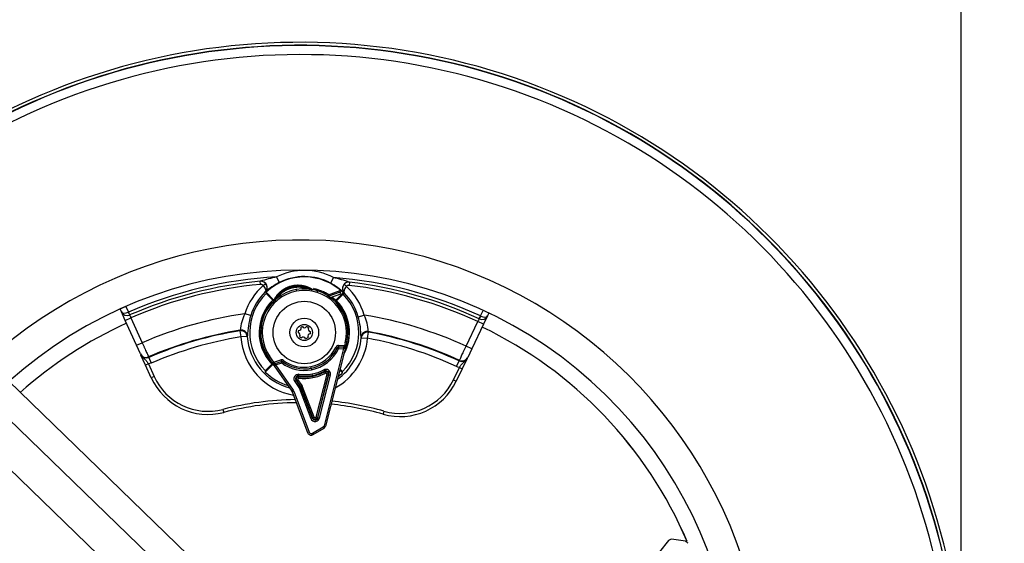
# Model space of a CAD drawing. Units: millimetres. Extents: x -26 to 420, y 0 to 522.
# Drawn here: x 167 to 230, y 202 to 236 of the extents above; entities that cross this region are included whole.
import ezdxf
from ezdxf.enums import TextEntityAlignment as Align

# ---------------------------------------------------------------- set-up
doc = ezdxf.new("R2010")
doc.units = ezdxf.units.MM
for name, color, linetype in [('2002136_HF', 7, 'Continuous'), ('2002162', 7, 'Continuous'), ('2009603-4', 7, 'Continuous'), ('2009604-4', 7, 'Continuous'), ('2009626-5', 7, 'Continuous'), ('2010026-0', 7, 'Continuous'), ('65695', 7, 'Continuous'), ('65931', 7, 'Continuous'), ('Drawing', 7, 'Continuous'), ('INLOPPSSLANG', 7, 'Continuous')]:
    doc.layers.add(name, color=color, linetype=linetype)
doc.styles.add('SEACAD_arial_ttf', font='txt')
doc.styles.add('SEACAD_Solid_Edge_ANSI1_Symbols', font='semeca1.ttf')
doc.dimstyles.new('ISO', dxfattribs={"dimtxt": 3.5, "dimasz": 3.5, "dimexe": 1.75, "dimexo": 0, "dimgap": 1.75, "dimtad": 1, "dimdec": 0, "dimlfac": 5, "dimdsep": 46, "dimtxsty": 'SEACAD_arial_ttf', "dimblk1": '_SE_FILLED', "dimblk2": '_SE_FILLED', "dimsah": 1, "dimcen": 1.75, "dimazin": 0, "dimtfac": 1, "dimtdec": 0, "dimtmove": 0, "dimatfit": 3, "dimfxl": 0, "dimtolj": 1, "dimarcsym": 0})

# ---------------------------------------------------------------- blocks, each defined once
blk = doc.blocks.new('SE1')
at = {"layer": '2002136_HF', "color": 7, "linetype": 'Continuous'}
for p, q in [((187.048, 218.218), (186.249, 217.936)), ((187.076, 218.138), (186.34, 217.877)), ((186.454, 217.796), (187.114, 218.03)), ((187.048, 218.218), (187.076, 218.138)), ((187.114, 218.03), (187.076, 218.138))]:
    blk.add_line(p, q, dxfattribs=at)
blk.add_arc((184.426, 216.794), 1.835, 48.44806, 59.32242, dxfattribs=at)
for points, weights, knots in [([(182.75, 217.43), (182.909, 217.924), (183.265, 218.287), (183.725, 218.472), (184.239, 218.678), (184.805, 218.634), (185.289, 218.313)], [0.985188225227, 0.969697493821, 1.02385136495, 1.14764983862, 1.01116128236, 0.959327092513, 0.992147269074], [0.11606837, 0.11606837, 0.11606837, 0.11606837, 0.14285714, 0.14285714, 0.14285714, 0.17239193, 0.17239193, 0.17239193, 0.17239193]), ([(185.282, 218.307), (184.8, 218.622), (184.238, 218.662), (183.73, 218.458), (183.283, 218.279), (182.933, 217.93), (182.767, 217.453)], [0.991343698727, 0.960197657606, 1.01229970424, 1.14764983862, 1.02694393399, 0.972446554583, 0.984157700388], [0.82785441, 0.82785441, 0.82785441, 0.82785441, 0.85714286, 0.85714286, 0.85714286, 0.88326243, 0.88326243, 0.88326243, 0.88326243]), ([(182.789, 217.483), (182.95, 217.903), (183.256, 218.219), (183.643, 218.402), (184.168, 218.649), (184.762, 218.627), (185.275, 218.3)], [0.982627492525, 0.983922496846, 1.03892994554, 1.14764983862, 1.00546082399, 0.955145036752, 0.996702476917], [0.30980741, 0.30980741, 0.30980741, 0.30980741, 0.33333333, 0.33333333, 0.33333333, 0.36410164, 0.36410164, 0.36410164, 0.36410164]), ([(182.827, 217.521), (182.981, 217.875), (183.241, 218.15), (183.564, 218.327), (184.078, 218.607), (184.679, 218.618), (185.212, 218.314)], [0.985744970007, 0.998829845899, 1.05279813544, 1.14764983862, 1.00424392695, 0.954290530205, 0.997789648385], [0.50328454, 0.50328454, 0.50328454, 0.50328454, 0.52380952, 0.52380952, 0.52380952, 0.55484116, 0.55484116, 0.55484116, 0.55484116]), ([(182.873, 217.568), (183.015, 217.855), (183.229, 218.084), (183.488, 218.247), (184, 218.567), (184.619, 218.606), (185.179, 218.309)], [0.995004409305, 1.01689726179, 1.06777907156, 1.14764983862, 1.00014934305, 0.951514137036, 1.00174422057], [0.69700246, 0.69700246, 0.69700246, 0.69700246, 0.71428571, 0.71428571, 0.71428571, 0.74620338, 0.74620338, 0.74620338, 0.74620338]), ([(182.905, 217.581), (183.031, 217.817), (183.206, 218.012), (183.415, 218.161), (183.911, 218.514), (184.532, 218.588), (185.111, 218.318)], [1.00692566148, 1.03294961416, 1.07985767321, 1.14764983862, 0.999058651521, 0.950800277368, 1.00287471616], [0.89009234, 0.89009234, 0.89009234, 0.89009234, 0.9047619, 0.9047619, 0.9047619, 0.93691558, 0.93691558, 0.93691558, 0.93691558]), ([(185.229, 218.361), (184.604, 218.693), (183.913, 218.63), (183.362, 218.237), (183.222, 218.137), (183.095, 218.016), (182.986, 217.875)], [1.02907000479, 0.963105205184, 1.00940444247, 1.16796771665, 1.12290151549, 1.08690385379, 1.05997473153], [0.06152344, 0.06152344, 0.06152344, 0.06152344, 0.0952381, 0.0952381, 0.0952381, 0.10482034, 0.10482034, 0.10482034, 0.10482034])]:
    blk.add_rational_spline(points, weights, degree=3, knots=knots, dxfattribs=at)
at = {"layer": '2002162', "color": 7, "linetype": 'Continuous'}
for radius in [0.92, 0.52]:
    blk.add_circle((184.773, 215.557), radius, dxfattribs=at)
for centre, radius, start, end in [((184.773, 215.557), 0.4, 159.98711, 181.65608), ((184.352, 215.397), 0.15, 319.7219, 81.92128), ((184.424, 215.842), 0.15, 259.7219, 21.92128), ((184.773, 215.557), 0.4, 108.24113, 121.65608), ((184.78, 216.007), 0.15, 207.97592, 330.1753), ((184.773, 215.557), 0.4, 48.87729, 69.91009), ((185.159, 215.326), 0.15, 87.97592, 210.1753), ((185.164, 215.78), 0.15, 148.61208, 270.81146), ((184.773, 215.557), 0.4, 348.24113, 10.54626), ((184.773, 215.557), 0.4, 219.98711, 241.65608), ((184.701, 215.113), 0.15, 19.7219, 141.92128), ((184.773, 215.557), 0.4, 279.98711, 309.91009)]:
    blk.add_arc(centre, radius, start, end, dxfattribs=at)
at = {"layer": '2009603-4', "color": 7, "linetype": 'Continuous'}
for start, end in [(114.37154, 131.7191), (23.11366, 64.37154)]:
    blk.add_arc((184.51, 191.559), 27, start, end, dxfattribs=at)
at = {"layer": '2009604-4', "color": 7, "linetype": 'Continuous'}
for radius, start, end in [(42.6, 0, 137.88895), (42.409, 0, 137.6703), (42.389, 0, 137.65319), (41.813, 0, 137.02984), (29.93, 0, 132.13566), (28, 334.59691, 131.87108), (27, 114.37154, 131.7191), (41.813, 144.79845, 267.46854), (27, 23.11153, 64.37154), (42.6, 146.66422, 267.49857), (42.409, 146.1004, 267.49198), (42.389, 146.03911, 267.49128), (29.93, 139.79859, 266.45296), (28, 140.06316, 259.33857)]:
    blk.add_arc((184.51, 191.559), radius, start, end, dxfattribs=at)
at = {"layer": '2009626-5', "color": 7, "linetype": 'Continuous'}
for p, q in [((181.945, 218.838), (181.956, 218.839)), ((181.964, 218.639), (181.945, 218.838)), ((182.134, 218.57), (182.286, 218.701)), ((182.982, 219.116), (183.162, 218.759)), ((186.64, 219.076), (186.453, 218.723)), ((187.476, 218.512), (187.328, 218.645)), ((187.671, 218.775), (187.648, 218.577)), ((187.66, 218.777), (187.671, 218.775)), ((182.326, 218.147), (182.325, 218.059)), ((182.325, 218.059), (182.745, 217.63)), ((182.805, 217.658), (182.326, 218.147)), ((186.785, 217.614), (187.275, 218.093)), ((187.274, 218.005), (186.846, 217.585)), ((187.275, 218.093), (187.274, 218.005)), ((173.039, 216.879), (172.955, 217.063)), ((173.287, 216.332), (173.039, 216.879)), ((173.321, 217.226), (173.486, 216.861)), ((173.481, 216.859), (173.486, 216.861)), ((173.486, 216.861), (173.566, 216.678)), ((181.333, 216.638), (180.952, 216.758)), ((196.086, 216.614), (196.259, 216.974)), ((196.621, 216.804), (196.533, 216.621)), ((173.287, 216.332), (173.651, 216.497)), ((174.009, 214.737), (173.287, 216.332)), ((173.566, 216.678), (173.563, 216.677)), ((173.651, 216.497), (174.374, 214.902)), ((188.235, 216.562), (188.619, 216.674)), ((195.155, 214.674), (195.913, 216.253)), ((196.273, 216.08), (195.913, 216.253)), ((196.002, 216.432), (196.086, 216.614)), ((196.004, 216.431), (196.002, 216.432)), ((196.086, 216.614), (196.091, 216.611)), ((196.533, 216.621), (196.273, 216.08)), ((180.645, 215.666), (180.666, 215.705)), ((180.645, 215.666), (180.708, 215.271)), ((188.83, 215.182), (188.902, 215.575)), ((188.881, 215.615), (188.902, 215.575)), ((196.273, 216.08), (195.516, 214.501)), ((174.009, 214.737), (174.374, 214.902)), ((181.107, 215.299), (180.708, 215.271)), ((181.128, 215.335), (181.107, 215.299)), ((188.432, 215.219), (188.412, 215.255)), ((188.432, 215.219), (188.83, 215.182)), ((174.257, 214.191), (174.009, 214.737)), ((195.516, 214.501), (195.155, 214.674)), ((195.516, 214.501), (195.257, 213.961)), ((174.59, 213.454), (174.293, 214.11)), ((174.953, 213.591), (174.773, 213.537)), ((174.78, 213.99), (174.794, 213.957)), ((174.794, 213.957), (174.953, 213.591)), ((194.547, 213.376), (194.714, 213.739)), ((194.714, 213.739), (194.729, 213.771)), ((195.224, 213.892), (194.907, 213.231)), ((174.773, 213.537), (174.59, 213.454)), ((174.954, 212.652), (174.59, 213.454)), ((174.773, 213.537), (175.136, 212.735)), ((182.27, 213.021), (182.76, 213.5)), ((182.7, 213.529), (182.271, 213.109)), ((187.219, 212.967), (187.048, 213.142)), ((187.066, 213.213), (187.22, 213.055)), ((187.219, 212.967), (187.22, 213.055)), ((194.345, 212.524), (194.726, 213.318)), ((194.907, 213.231), (194.526, 212.437)), ((194.726, 213.318), (194.907, 213.231)), ((175.136, 212.735), (174.954, 212.652)), ((194.345, 212.524), (194.526, 212.437)), ((179.553, 210.625), (179.604, 210.431)), ((189.883, 210.512), (189.828, 210.319))]:
    blk.add_line(p, q, dxfattribs=at)
for centre, radius, start, end in [((184.773, 215.557), 3.984, 62.04138, 116.70279), ((184.51, 191.559), 27.6, 93.17213, 113.54113), ((184.51, 191.559), 27.4, 95.34685, 113.54113), ((184.51, 191.559), 27.2, 95.37058, 113.52892), ((181.982, 218.44), 0.4, 40.67655, 95.37059), ((184.613, 211.035), 8.244, 101.4096, 108.80074), ((185.12, 214.922), 4.308, 117.0351, 131.40259), ((181.981, 218.435), 0.404, 315.80848, 41.08608), ((184.773, 215.557), 3.563, 45.38297, 133.3612), ((184.773, 215.557), 3.584, 62.04138, 116.70279), ((184.424, 214.948), 4.286, 47.3037, 61.74695), ((184.51, 191.559), 27.6, 65.20194, 85.57204), ((184.768, 210.81), 8.475, 70.04455, 77.23345), ((187.627, 218.373), 0.404, 137.65809, 222.93569), ((187.625, 218.378), 0.4, 83.37358, 138.06762), ((184.51, 191.559), 27.4, 65.20194, 83.39733), ((184.773, 215.557), 4.005, 131.20282, 162.55771), ((184.773, 215.557), 3.5, 134.37209, 224.37209), ((184.773, 215.557), 3.605, 133.93819, 162.55771), ((182.018, 218.435), 0.374, 325.36925, 24.33708), ((184.773, 215.557), 2.876, 56.96112, 77.33965), ((184.773, 215.557), 2.878, 56.93479, 77.30116), ((184.773, 215.557), 3.5, 314.37209, 44.37209), ((184.773, 215.557), 3.605, 16.18646, 44.80598), ((184.773, 215.557), 4.005, 16.18646, 47.54136), ((184.51, 191.559), 27.2, 65.21415, 83.37359), ((184.773, 215.557), 2.9, 134.37209, 224.37209), ((184.773, 215.557), 2.876, 136.45152, 227.96241), ((184.773, 215.557), 2.876, 0, 52.09358), ((184.773, 215.557), 2.878, 45.62356, 52.07161), ((184.773, 215.557), 2.9, 330.64714, 44.37209), ((184.51, 191.559), 28, 113.553, 114.37154), ((173.403, 217.044), 0.4, 204.37154, 293.54711), ((184.51, 191.559), 25.449, 98.03644, 113.47094), ((183.639, 215.463), 2.982, 154.27553, 175.35023), ((184.51, 191.559), 28, 64.37154, 65.19007), ((185.715, 215.28), 4.587, 162.77845, 179.31185), ((183.837, 215.302), 4.575, 359.41022, 15.98782), ((184.51, 191.559), 25.449, 65.27213, 80.70773), ((185.889, 215.434), 2.998, 3.4488, 24.41378), ((196.172, 216.794), 0.4, 245.19596, 334.37154), ((184.51, 191.559), 24.45, 99.04442, 113.44922), ((184.51, 191.559), 24.415, 99.10855, 113.44791), ((184.773, 215.557), 2.876, 332.51224, 0), ((184.51, 191.559), 24.45, 65.29385, 79.69975), ((184.51, 191.559), 24.415, 65.29516, 79.63562), ((184.51, 191.559), 24.016, 99.10855, 113.44791), ((184.773, 215.557), 4.075, 184.02178, 260.16223), ((184.773, 215.557), 3.675, 184.02178, 255.10659), ((184.773, 215.557), 4.075, 299.14164, 354.72239), ((184.773, 215.557), 3.675, 305.36806, 354.72239), ((184.51, 191.559), 24.016, 65.29516, 79.63562), ((174.636, 214.325), 0.401, 204.2511, 293.33429), ((194.88, 214.103), 0.401, 245.408, 334.49275), ((192.302, 213), 10.032, 179.37319, 179.87867), ((184.773, 215.557), 3.563, 225.38297, 252.93462), ((184.773, 215.557), 2.878, 225.62356, 227.0044), ((184.773, 215.557), 3.563, 307.54003, 313.3612), ((178.597, 214.303), 4, 204.37154, 284.57135), ((178.597, 214.303), 3.8, 204.37154, 284.57135), ((190.919, 214.167), 4, 254.17173, 334.37154), ((190.919, 214.167), 3.8, 254.17173, 334.37154), ((184.51, 191.559), 19.7, 90.94473, 104.57135), ((184.51, 191.559), 19.5, 90.7331, 104.57135), ((184.51, 191.559), 19.7, 74.17173, 84.07773), ((184.51, 191.559), 19.5, 74.17173, 84.16389)]:
    blk.add_arc(centre, radius, start, end, dxfattribs=at)
for centre, major_axis, ratio, start_param, end_param in [((181.994, 218.441), (-0.037, 0.398), 0.998437, 5.002385, 6.283185), ((187.614, 218.379), (0.046, 0.397), 0.998437, 0, 1.113538), ((181.994, 218.441), (-0.037, 0.398), 0.998437, 3.815902, 5.002385), ((187.614, 218.379), (0.046, 0.397), 0.998437, 1.113538, 2.467284), ((185.581, 214.731), (-2.311, 2.362), 0.936796, -1.213358, -1.192974), ((173.403, 217.044), (-0.364, -0.165), 0.5, 0, 1.556407), ((173.483, 216.86), (0.08, -0.183), 0.014387, 4.712596, 6.283185), ((196.088, 216.612), (0.084, 0.182), 0.014387, 3.141593, 4.712182), ((196.172, 216.794), (0.361, -0.173), 0.5, 4.726778, 6.283185), ((180.708, 215.271), (0.353, -0.188), 0.997845, 0.560778, 2.218345), ((180.729, 215.31), (0.352, -0.19), 0.997827, 0.558156, 2.223848), ((188.81, 215.222), (-0.356, -0.183), 0.997827, 4.059338, 5.725029), ((188.83, 215.182), (-0.357, -0.18), 0.997845, 4.06484, 5.722408), ((174.621, 214.356), (-0.364, -0.165), 0.998629, 0, 1.554721), ((194.896, 214.134), (0.361, -0.173), 0.998629, 4.728464, 6.283185), ((183.964, 216.384), (2.311, -2.362), 0.936796, -1.213358, -1.192974)]:
    blk.add_ellipse(centre, major_axis=major_axis, ratio=ratio, start_param=start_param, end_param=end_param, dxfattribs=at)
for points, knots in [([(182.134, 218.57), (182.124, 218.583), (182.112, 218.593), (182.086, 218.612), (182.072, 218.62), (182.028, 218.637), (181.996, 218.642), (181.964, 218.639)], [0, 0, 0, 0, 0.25, 0.25, 0.5, 0.5, 1, 1, 1, 1]), ([(182.134, 218.57), (182.205, 218.489), (182.257, 218.396), (182.304, 218.245), (182.3, 218.186), (182.271, 218.153)], [0, 0, 0, 0, 0.5, 0.5, 1, 1, 1, 1]), ([(187.476, 218.512), (187.403, 218.432), (187.35, 218.34), (187.3, 218.191), (187.303, 218.131), (187.331, 218.098)], [0, 0, 0, 0, 0.5, 0.5, 1, 1, 1, 1]), ([(187.648, 218.577), (187.632, 218.579), (187.617, 218.579), (187.585, 218.575), (187.569, 218.571), (187.525, 218.554), (187.498, 218.536), (187.476, 218.512)], [0, 0, 0, 0, 0.25, 0.25, 0.5, 0.5, 1, 1, 1, 1]), ([(173.563, 216.677), (173.563, 216.677), (173.565, 216.672), (173.574, 216.654), (173.581, 216.641), (173.605, 216.591), (173.628, 216.545), (173.651, 216.497)], [0, 0, 0, 0, 0.25, 0.25, 0.5, 0.5, 1, 1, 1, 1]), ([(195.913, 216.253), (195.925, 216.276), (195.937, 216.299), (195.959, 216.342), (195.969, 216.362), (195.994, 216.411), (196.004, 216.431), (196.004, 216.431)], [0, 0, 0, 0, 0.25, 0.25, 0.5, 0.5, 1, 1, 1, 1]), ([(174.374, 214.902), (174.4, 214.844), (174.425, 214.786), (174.475, 214.673), (174.5, 214.617), (174.548, 214.51), (174.571, 214.458), (174.614, 214.361), (174.635, 214.315), (174.672, 214.231), (174.689, 214.194), (174.719, 214.126), (174.732, 214.097), (174.754, 214.048), (174.762, 214.029), (174.775, 214.001), (174.779, 213.993), (174.78, 213.99)], [0, 0, 0, 0, 0.125, 0.125, 0.25, 0.25, 0.375, 0.375, 0.5, 0.5, 0.625, 0.625, 0.75, 0.75, 0.875, 0.875, 1, 1, 1, 1]), ([(194.729, 213.771), (194.73, 213.774), (194.734, 213.782), (194.747, 213.809), (194.756, 213.829), (194.779, 213.877), (194.792, 213.905), (194.824, 213.972), (194.842, 214.01), (194.881, 214.093), (194.902, 214.137), (194.947, 214.234), (194.972, 214.285), (195.022, 214.391), (195.047, 214.446), (195.101, 214.559), (195.128, 214.616), (195.155, 214.674)], [0, 0, 0, 0, 0.125, 0.125, 0.25, 0.25, 0.375, 0.375, 0.5, 0.5, 0.625, 0.625, 0.75, 0.75, 0.875, 0.875, 1, 1, 1, 1]), ([(174.27, 214.161), (174.284, 214.131), (174.3, 214.102), (174.336, 214.047), (174.356, 214.022), (174.42, 213.949), (174.467, 213.906), (174.56, 213.818), (174.605, 213.773), (174.67, 213.692), (174.691, 213.662), (174.733, 213.601), (174.753, 213.57), (174.773, 213.537)], [0, 0, 0, 0, 0.125, 0.125, 0.25, 0.25, 0.5, 0.5, 0.75, 0.75, 0.875, 0.875, 1, 1, 1, 1]), ([(194.726, 213.318), (194.747, 213.35), (194.768, 213.382), (194.81, 213.442), (194.832, 213.47), (194.899, 213.55), (194.945, 213.595), (195.04, 213.68), (195.088, 213.722), (195.153, 213.794), (195.174, 213.819), (195.211, 213.873), (195.228, 213.901), (195.242, 213.931)], [0, 0, 0, 0, 0.125, 0.125, 0.25, 0.25, 0.5, 0.5, 0.75, 0.75, 0.875, 0.875, 1, 1, 1, 1])]:
    blk.add_open_spline(points, degree=3, knots=knots, dxfattribs=at)
blk.add_open_spline([(194.726, 213.318), (194.665, 213.33), (194.604, 213.35), (194.547, 213.376)], degree=3, dxfattribs=at)
at = {"layer": '2010026-0', "color": 7, "linetype": 'Continuous'}
for p, q in [((184.251, 218.308), (184.27, 218.21)), ((187.389, 214.892), (187.348, 214.73)), ((187.486, 214.867), (187.389, 214.892)), ((187.486, 214.867), (187.445, 214.706)), ((187.297, 214.529), (186.038, 209.576)), ((187.394, 214.504), (186.135, 209.551)), ((186.789, 214.605), (186.88, 214.562)), ((186.97, 214.519), (186.88, 214.562)), ((186.933, 214.716), (186.951, 214.618)), ((186.97, 214.519), (186.951, 214.618)), ((186.964, 214.719), (187.348, 214.73)), ((186.964, 214.719), (186.967, 214.619)), ((186.967, 214.619), (187.294, 214.629)), ((186.967, 214.619), (186.97, 214.519)), ((186.97, 214.519), (187.297, 214.529)), ((187.294, 214.629), (187.297, 214.529)), ((187.322, 214.626), (187.297, 214.529)), ((187.394, 214.504), (187.297, 214.529)), ((187.445, 214.706), (187.348, 214.73)), ((187.394, 214.504), (187.445, 214.706)), ((182.472, 213.962), (182.554, 214.019)), ((182.728, 213.592), (182.472, 213.962)), ((182.81, 213.649), (182.554, 214.019)), ((182.81, 213.649), (182.728, 213.592)), ((182.728, 213.592), (182.847, 213.421)), ((182.81, 213.649), (183.26, 213.797)), ((182.898, 213.573), (183.291, 213.702)), ((182.898, 213.573), (182.929, 213.478)), ((182.929, 213.478), (183.322, 213.607)), ((183.26, 213.797), (183.291, 213.702)), ((183.285, 213.804), (183.304, 213.705)), ((183.291, 213.702), (183.322, 213.607)), ((183.322, 213.607), (183.304, 213.705)), ((183.322, 213.607), (183.382, 213.687)), ((183.442, 213.768), (183.382, 213.687)), ((182.834, 213.447), (182.929, 213.478)), ((182.929, 213.478), (182.847, 213.421)), ((182.847, 213.421), (183.975, 211.794)), ((182.929, 213.478), (184.057, 211.851)), ((185.207, 213.268), (185.188, 213.366)), ((185.207, 213.268), (185.225, 213.17)), ((186.07, 213.07), (186.024, 213.159)), ((186.07, 213.07), (186.088, 213.035)), ((186.088, 213.035), (186.134, 212.946)), ((186.124, 213.089), (186.105, 213.187)), ((186.131, 213.05), (186.124, 213.089)), ((186.131, 213.05), (186.15, 212.952)), ((184.243, 212.469), (184.161, 212.412)), ((184.161, 212.412), (184.432, 212.021)), ((184.243, 212.469), (184.276, 212.491)), ((184.243, 212.469), (184.514, 212.078)), ((184.276, 212.491), (184.358, 212.548)), ((184.547, 212.101), (184.276, 212.491)), ((184.367, 212.772), (184.348, 212.87)), ((184.629, 212.158), (184.358, 212.548)), ((184.374, 212.732), (184.367, 212.772)), ((184.374, 212.732), (184.393, 212.634)), ((184.422, 212.734), (184.41, 212.635)), ((184.427, 212.773), (184.422, 212.734)), ((184.427, 212.773), (184.44, 212.873)), ((185.295, 212.801), (185.277, 212.899)), ((185.295, 212.801), (185.303, 212.762)), ((185.303, 212.762), (185.321, 212.664)), ((186.214, 212.884), (185.514, 210.132)), ((186.31, 212.859), (185.611, 210.107)), ((185.65, 210.097), (186.349, 212.849)), ((185.746, 210.073), (186.446, 212.825)), ((186.31, 212.859), (186.214, 212.884)), ((186.349, 212.849), (186.31, 212.859)), ((186.349, 212.849), (186.446, 212.825)), ((183.975, 211.794), (184.057, 211.851)), ((183.997, 211.751), (184.091, 211.786)), ((183.997, 211.751), (184.985, 209.141)), ((184.091, 211.786), (185.079, 209.176)), ((184.514, 212.078), (184.432, 212.021)), ((184.537, 212.034), (184.444, 211.998)), ((184.444, 211.998), (185.185, 210.041)), ((184.514, 212.078), (184.547, 212.101)), ((184.537, 212.034), (184.574, 212.048)), ((184.537, 212.034), (185.278, 210.076)), ((184.547, 212.101), (184.629, 212.158)), ((184.574, 212.048), (184.668, 212.083)), ((185.315, 210.091), (184.574, 212.048)), ((185.409, 210.126), (184.668, 212.083)), ((185.278, 210.076), (185.185, 210.041)), ((185.278, 210.076), (185.315, 210.091)), ((185.315, 210.091), (185.409, 210.126)), ((185.489, 209.993), (185.471, 210.091)), ((185.489, 209.993), (185.497, 209.954)), ((185.497, 209.954), (185.516, 209.856)), ((185.611, 210.107), (185.514, 210.132)), ((185.65, 210.097), (185.611, 210.107)), ((185.65, 210.097), (185.746, 210.073)), ((185.079, 209.176), (184.985, 209.141)), ((185.296, 209.101), (185.992, 209.515)), ((185.347, 209.015), (186.043, 209.429)), ((185.992, 209.515), (186.043, 209.429)), ((186.038, 209.576), (186.135, 209.551)), ((185.247, 209.082), (185.266, 208.984)), ((185.296, 209.101), (185.347, 209.015))]:
    blk.add_line(p, q, dxfattribs=at)
for centre, radius, start, end in [((184.773, 215.557), 2.8, 100.73732, 214.73732), ((184.773, 215.557), 2.7, 100.73732, 214.73732), ((184.773, 215.557), 2.8, 345.73732, 100.73732), ((184.773, 215.557), 2.7, 345.73732, 100.73732), ((184.773, 215.557), 2.23, 280.73732, 334.72367), ((184.773, 215.557), 2.33, 280.73732, 334.72367), ((184.773, 215.557), 2.43, 280.73732, 334.72367), ((186.97, 214.519), 0.2, 100.73732, 154.72367), ((186.97, 214.519), 0.1, 100.73732, 154.72367), ((186.97, 214.519), 0.2, 91.63911, 100.73732), ((186.97, 214.519), 0.1, 91.63911, 100.73732), ((187.297, 214.529), 0.1, 75.73732, 91.63911), ((187.297, 214.529), 0.1, 345.73732, 75.73732), ((182.929, 213.478), 0.1, 108.18217, 198.18217), ((183.322, 213.607), 0.2, 100.73732, 108.18217), ((183.322, 213.607), 0.2, 53.36109, 100.73732), ((183.322, 213.607), 0.1, 100.73732, 108.18217), ((183.322, 213.607), 0.1, 53.36109, 100.73732), ((184.773, 215.557), 2.43, 233.36109, 280.73732), ((184.773, 215.557), 2.33, 233.36109, 280.73732), ((184.773, 215.557), 2.23, 233.36109, 280.73732), ((182.929, 213.478), 0.1, 198.18217, 214.73732), ((184.773, 215.557), 2.705, 280.73732, 297.54764), ((184.773, 215.557), 2.805, 280.73732, 297.54764), ((184.773, 215.557), 2.845, 280.73732, 297.54764), ((184.773, 215.557), 2.945, 280.73732, 297.54764), ((186.16, 212.897), 0.295, 100.73732, 117.54764), ((186.16, 212.897), 0.195, 100.73732, 117.54764), ((186.16, 212.897), 0.155, 100.73732, 117.54764), ((186.16, 212.897), 0.295, 345.73732, 100.73732), ((186.16, 212.897), 0.195, 345.73732, 100.73732), ((186.16, 212.897), 0.155, 345.73732, 100.73732), ((186.16, 212.897), 0.0553, 100.73732, 117.54764), ((186.16, 212.897), 0.0553, 345.73732, 100.73732), ((184.403, 212.58), 0.295, 100.73732, 214.73732), ((184.403, 212.58), 0.195, 100.73732, 214.73732), ((184.403, 212.58), 0.155, 100.73732, 214.73732), ((184.403, 212.58), 0.295, 82.92701, 100.73732), ((184.403, 212.58), 0.0553, 100.73732, 214.73732), ((184.403, 212.58), 0.195, 82.92701, 100.73732), ((184.403, 212.58), 0.155, 82.92701, 100.73732), ((184.403, 212.58), 0.0553, 82.92701, 100.73732), ((184.773, 215.557), 2.945, 262.92701, 280.73732), ((184.773, 215.557), 2.845, 262.92701, 280.73732), ((184.773, 215.557), 2.805, 262.92701, 280.73732), ((184.773, 215.557), 2.705, 262.92701, 280.73732), ((183.81, 211.68), 0.2, 20.73732, 34.73732), ((183.81, 211.68), 0.3, 20.73732, 34.73732), ((184.345, 211.961), 0.105, 20.73732, 34.73732), ((184.345, 211.961), 0.205, 20.73732, 34.73732), ((184.345, 211.961), 0.245, 20.73732, 34.73732), ((184.345, 211.961), 0.345, 20.73732, 34.73732), ((185.461, 210.146), 0.295, 200.73732, 280.73732), ((185.461, 210.146), 0.195, 200.73732, 280.73732), ((185.461, 210.146), 0.155, 200.73732, 280.73732), ((185.461, 210.146), 0.0553, 200.73732, 280.73732), ((185.461, 210.146), 0.0553, 280.73732, 345.73732), ((185.461, 210.146), 0.155, 280.73732, 345.73732), ((185.461, 210.146), 0.195, 280.73732, 345.73732), ((185.461, 210.146), 0.295, 280.73732, 345.73732), ((185.219, 209.229), 0.25, 200.73732, 280.73732), ((185.219, 209.229), 0.15, 200.73732, 280.73732), ((185.941, 209.601), 0.1, 300.73732, 345.73732), ((185.941, 209.601), 0.2, 300.73732, 345.73732), ((185.219, 209.229), 0.15, 280.73732, 300.73732), ((185.219, 209.229), 0.25, 280.73732, 300.73732)]:
    blk.add_arc(centre, radius, start, end, dxfattribs=at)
for points in [[(187.348, 214.73), (187.344, 214.717), (187.335, 214.691), (187.326, 214.666), (187.317, 214.646), (187.308, 214.633), (187.299, 214.629), (187.294, 214.629)], [(182.898, 213.573), (182.893, 213.571), (182.882, 213.572), (182.869, 213.581), (182.853, 213.596), (182.836, 213.617), (182.819, 213.638), (182.81, 213.649)]]:
    blk.add_open_spline(points, degree=6, dxfattribs=at)
at = {"layer": '65695', "color": 7, "linetype": 'Continuous'}
for p, q in [((208.135, 202.223), (207.569, 201.503)), ((209.234, 202.169), (208.327, 202.3))]:
    blk.add_line(p, q, dxfattribs=at)
for start, end in [(106.41661, 117.17665), (46.41661, 57.17665)]:
    blk.add_arc((208.638, 201.245), 1.1, start, end, dxfattribs=at)
at = {"layer": '65931', "color": 7, "linetype": 'Continuous'}
blk.add_circle((184.773, 215.557), 2, dxfattribs=at)
at = {"layer": 'INLOPPSSLANG', "color": 7, "linetype": 'Continuous'}
for p, q in [((182.225, 196.55), (161.375, 216.707)), ((181.016, 195.3), (160.167, 215.457)), ((158.595, 213.831), (179.444, 193.674))]:
    blk.add_line(p, q, dxfattribs=at)
blk = doc.blocks.new('DMBLK16')
at = {"layer": 'Drawing', "linetype": 'Continuous'}
for points in [[(138.379, 255.427), (134.879, 254.843), (138.379, 254.26)], [(227.745, 255.427), (227.745, 254.26), (231.245, 254.843)]]:
    blk.add_hatch(color=136, dxfattribs=at).paths.add_polyline_path(points)
at = {"layer": 'Drawing', "color": 136, "linetype": 'Continuous'}
for p, q in [((134.879, 160.183), (134.879, 256.593)), ((231.245, 157.677), (231.245, 256.593)), ((134.879, 254.843), (231.245, 254.843))]:
    blk.add_line(p, q, dxfattribs=at)
at = {"layer": 'Drawing', "color": 136, "linetype": 'Continuous', "style": 'SEACAD_arial_ttf'}
for s, p in [('(', (177.356, 259.218)), ('480', (178.954, 259.218)), (')', (187.171, 259.218))]:
    blk.add_text(s, height=3.5, dxfattribs=at).set_placement(p, align=Align.TOP_LEFT)
blk = doc.blocks.new('_SE_FILLED')
at = {"color": 0}
blk.add_line((0, 0), (-1, 0), dxfattribs=at)
blk.add_solid([(0, 0), (-1, -0.1665), (-1, 0.1665), (0, 0)], dxfattribs=at)
blk = doc.blocks.new('DMBLK17')
at = {"layer": 'Drawing', "linetype": 'Continuous'}
for points in [[(145.601, 245.19), (142.101, 244.606), (145.601, 244.023)], [(223.419, 245.19), (223.419, 244.023), (226.919, 244.606)]]:
    blk.add_hatch(color=136, dxfattribs=at).paths.add_polyline_path(points)
at = {"layer": 'Drawing', "color": 136, "linetype": 'Continuous'}
for p, q in [((142.101, 191.559), (142.101, 246.356)), ((226.919, 191.559), (226.919, 246.356)), ((226.919, 244.606), (142.101, 244.606))]:
    blk.add_line(p, q, dxfattribs=at)
for s, style, p in [('O', 'SEACAD_Solid_Edge_ANSI1_Symbols', (177.355, 248.981)), ('(', 'SEACAD_arial_ttf', (181.849, 248.981)), ('424', 'SEACAD_arial_ttf', (183.446, 248.981)), (')', 'SEACAD_arial_ttf', (191.664, 248.981))]:
    blk.add_text(s, height=3.5, dxfattribs=dict(at, style=style)).set_placement(p, align=Align.TOP_LEFT)

msp = doc.modelspace()

# ---------------------------------------------------------------- block references
at = {"layer": 'Drawing'}
msp.add_blockref('SE1', (0, 0), dxfattribs=at)

# ---------------------------------------------------------------- dimensions: what is measured, and where the dimension line sits
at = {"layer": 'Drawing', "color": 136, "linetype": 'Continuous'}
dim = msp.add_linear_dim(base=(231.245, 254.843), p1=(134.879, 160.183), p2=(231.245, 157.677), text='\\A1;(<>)', dimstyle='ISO', dxfattribs=at)
dim.commit()
dim.dimension.update_dxf_attribs({"geometry": 'DMBLK16', "text_midpoint": (183.062, 254.843), "dimtype": 160})
dim = msp.add_linear_dim(base=(142.101, 244.606), p1=(226.919, 191.558), p2=(142.101, 191.558), angle=180.00001, text='\\A1;(<>)', dimstyle='ISO', override={"dimtad": 0, "dimtih": 1, "dimtoh": 1}, dxfattribs=at)
dim.commit()
dim.dimension.update_dxf_attribs({"geometry": 'DMBLK17', "text_midpoint": (184.51, 244.606), "dimtype": 161})

doc.saveas('drawing.dxf')
